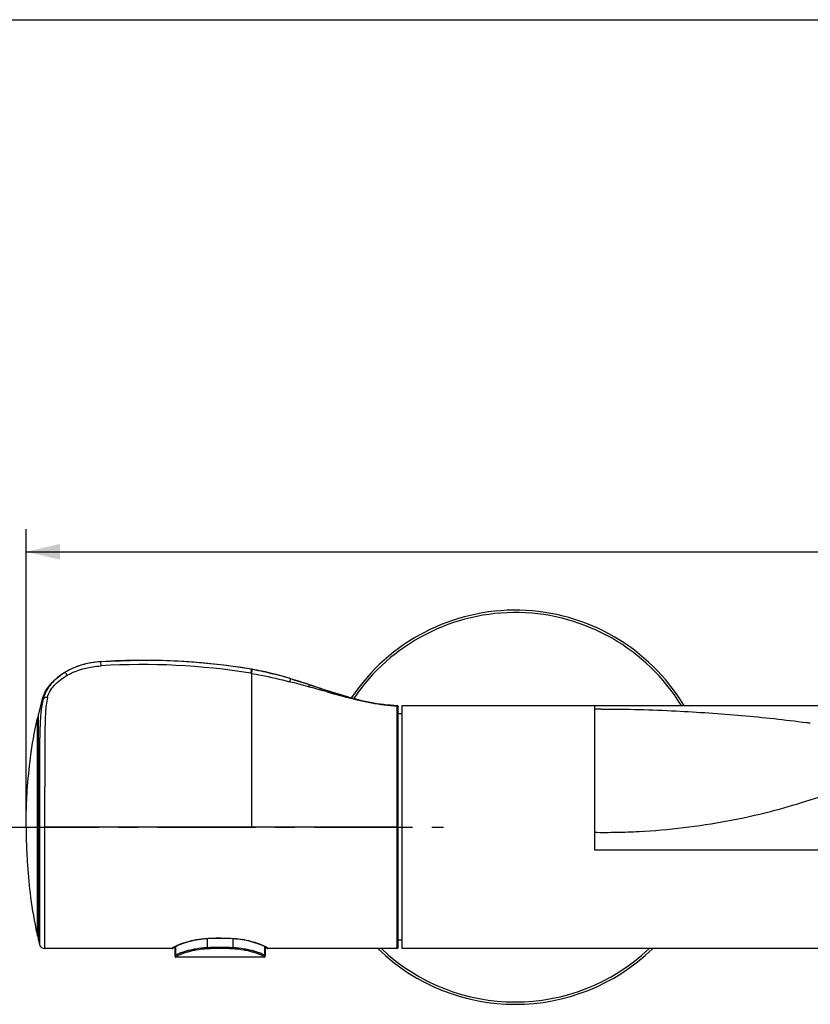
# Model space of a CAD drawing. Units: millimetres. Extents: x 0 to 420, y 0 to 297.
# Drawn here: x 85 to 155, y 210 to 297 of the extents above; entities that cross this region are included whole.
import ezdxf

# ---------------------------------------------------------------- set-up
doc = ezdxf.new("R2010")
doc.units = ezdxf.units.MM
doc.header["$LTSCALE"] = 23.1
doc.linetypes.add('CENTER', pattern=[0.6, 0.375, -0.075, 0.075, -0.075])
doc.layers.get('0').update_dxf_attribs({"linetype": 'CONTINUOUS'})
for name, color, linetype in [('02___PRT_ALL_AXES', 7, 'CONTINUOUS'), ('DEF_LAYER_ASSEM_MEMBER', 7, 'CONTINUOUS'), ('DEF_LAYER_DIM', 7, 'CONTINUOUS')]:
    doc.layers.add(name, color=color, linetype=linetype)
doc.styles.get("Standard").update_dxf_attribs({"font": 'txt', "width": 0.8})
doc.dimstyles.new('DIMSTYLE_2', dxfattribs={"dimtxt": 5, "dimasz": 3, "dimexe": 2, "dimexo": 1, "dimgap": 1.25, "dimtad": 1, "dimdec": 3, "dimlfac": 2, "dimdsep": 46, "dimtxsty": 'Standard', "dimblk": '_FILLED', "dimblk1": '_FILLED', "dimblk2": '_FILLED', "dimcen": 0.09, "dimadec": 0, "dimazin": 0, "dimtp": 0.001, "dimtm": 0.001, "dimtfac": 1, "dimtdec": 3, "dimtofl": 0, "dimtmove": 0, "dimatfit": 3, "dimldrblk": '_FILLED', "dimfxl": 0, "dimtolj": 1, "dimarcsym": 0})

# ---------------------------------------------------------------- blocks, each defined once
blk = doc.blocks.new('_FILLED')
at = {"color": 0, "linetype": 'ByBlock'}
blk.add_solid([(0, 0), (-1, 0.233), (-1, -0.233)], dxfattribs=at)
blk = doc.blocks.new('*D7')
at = {"layer": 'DEF_LAYER_DIM', "color": 2, "linetype": 'Continuous', "transparency": 16777216}
for p, q in [((85.686, 226.616), (85.686, 251.953)), ((247.186, 226.616), (247.186, 251.953)), ((85.686, 249.953), (166.436, 249.953)), ((247.186, 249.953), (166.436, 249.953))]:
    blk.add_line(p, q, dxfattribs=at)
at = {"layer": 'DEF_LAYER_DIM', "color": 2, "linetype": 'Continuous', "transparency": 16777216, "xscale": 3, "yscale": 3, "zscale": 3, "rotation": 180}
blk.add_blockref('_FILLED', (85.686, 249.953), dxfattribs=at)
at = {"layer": 'DEF_LAYER_DIM', "color": 2, "linetype": 'Continuous', "transparency": 16777216, "xscale": 3, "yscale": 3, "zscale": 3}
blk.add_blockref('_FILLED', (247.186, 249.953), dxfattribs=at)
at = {"layer": 'DEF_LAYER_DIM', "color": 2, "linetype": 'Continuous', "transparency": 16777216, "insert": (166.436, 256.203), "char_height": 5, "width": 12, "attachment_point": 2, "line_spacing_factor": 0.9}
blk.add_mtext('323', dxfattribs=at)

msp = doc.modelspace()

# ---------------------------------------------------------------- linework, layer by layer
at = {"color": 7, "linetype": 'Continuous'}
msp.add_line((0, 297), (420, 297), dxfattribs=at)
at = {"layer": '02___PRT_ALL_AXES', "color": 7, "linetype": 'CENTER'}
msp.add_line((83.45266, 225.61596), (122.58602, 225.61596), dxfattribs=at)
at = {"layer": 'DEF_LAYER_ASSEM_MEMBER', "color": 7, "linetype": 'Continuous'}
for p, q in [((95.77797, 240.35236), (92.29805, 240.23502)), ((95.78806, 240.35239), (95.77798, 240.35235)), ((92.29784, 240.23501), (92.29194, 240.23472)), ((87.07788, 236.81825), (86.76158, 235.60525)), ((118.58601, 236.24062), (118.586, 236.24092)), ((118.58602, 214.96596), (118.58602, 236.27384)), ((118.93602, 214.86596), (118.93602, 236.36596)), ((118.93602, 236.36596), (213.93602, 236.36596)), ((86.64919, 235.11596), (86.65803, 235.15574)), ((86.75867, 235.11593), (86.7584, 232.66294)), ((86.75877, 235.45978), (86.75867, 235.11593)), ((86.75888, 235.58215), (86.75877, 235.45962)), ((118.93602, 235.61596), (118.58602, 235.61596)), ((86.7584, 232.66294), (86.75823, 228.69481)), ((86.75823, 228.69481), (86.75819, 225.61596)), ((86.75819, 225.61596), (86.75827, 221.08973)), ((86.85529, 225.61596), (86.85529, 215.24373)), ((86.75827, 221.08973), (86.7584, 218.56649)), ((86.54808, 216.58886), (86.54725, 216.59273)), ((86.54725, 216.59273), (86.54859, 216.58645)), ((86.54859, 216.58645), (86.55499, 216.55665)), ((86.55499, 216.55665), (86.59216, 216.38405)), ((86.59216, 216.38405), (86.60266, 216.33554)), ((86.64922, 216.12417), (86.6678, 216.04172)), ((86.6678, 216.04172), (86.68684, 215.95829)), ((86.75867, 216.13656), (86.75877, 215.77214)), ((86.75877, 215.77214), (86.75888, 215.64976)), ((86.76158, 215.62667), (86.85529, 215.24373)), ((101.35985, 215.73109), (101.65929, 215.75663)), ((104.00192, 215.75741), (104.0111, 215.76974)), ((118.93602, 215.61596), (118.58602, 215.61596)), ((98.57198, 214.86596), (87.34023, 214.86596)), ((98.70079, 214.93545), (98.71385, 214.94741)), ((98.70605, 214.92872), (98.71782, 214.93781)), ((98.71385, 214.94741), (98.73072, 214.96264)), ((98.73072, 214.96264), (98.74209, 214.97281)), ((98.7421, 214.97281), (98.74647, 214.97687)), ((98.74647, 214.97687), (98.74935, 214.97926)), ((98.74935, 214.97926), (98.79642, 215.01134)), ((98.75874, 214.97583), (98.78104, 214.98951)), ((98.78482, 214.99183), (98.83034, 215.01648)), ((98.83034, 215.0303), (98.83034, 214.21672)), ((98.83034, 214.21619), (98.83246, 214.19568)), ((98.83034, 214.21596), (98.83325, 214.192)), ((98.83246, 214.19568), (98.84723, 214.1605)), ((98.83325, 214.192), (98.85093, 214.15518)), ((106.80482, 214.14936), (106.82588, 214.18659)), ((106.80976, 214.15518), (106.82744, 214.19202)), ((106.82588, 214.18659), (106.83035, 214.21619)), ((106.82744, 214.19202), (106.83034, 214.21596)), ((106.83035, 215.02884), (106.83035, 214.21672)), ((106.83035, 215.01888), (106.87769, 214.99272)), ((106.87661, 215.00009), (106.92209, 214.96864)), ((106.87769, 214.99272), (106.88487, 214.98834)), ((106.88487, 214.98834), (106.91575, 214.96732)), ((106.91575, 214.96732), (106.91815, 214.96542)), ((106.92355, 214.96066), (106.91815, 214.96542)), ((106.92209, 214.96864), (106.93249, 214.96116)), ((106.92356, 214.96066), (106.95152, 214.93724)), ((106.92877, 214.96407), (106.93261, 214.96108)), ((106.95152, 214.93724), (106.98294, 214.91086)), ((118.48602, 214.86596), (107.09053, 214.86596)), ((213.93602, 214.86596), (118.93602, 214.86596)), ((98.84723, 214.1605), (98.86822, 214.13771)), ((106.72966, 214.11596), (98.93102, 214.11596)), ((106.77882, 214.1285), (106.80976, 214.15518)), ((106.79424, 214.13915), (106.80482, 214.14936))]:
    msp.add_line(p, q, dxfattribs=at)
at = {"layer": 'DEF_LAYER_ASSEM_MEMBER', "color": 9, "linetype": 'Continuous'}
for p, q in [((92.32128, 239.86943), (92.29808, 240.23503)), ((105.594, 239.47111), (105.55098, 239.21004)), ((105.61027, 239.56935), (105.594, 239.47111)), ((105.55098, 239.21004), (105.61027, 239.20032)), ((105.61027, 239.20032), (105.61027, 225.61596)), ((87.07785, 236.81815), (87.1529, 236.84488)), ((112.20563, 237.5898), (112.30337, 237.56273)), ((112.32521, 237.55668), (112.30337, 237.56273)), ((112.32521, 237.55668), (112.49725, 237.50906)), ((112.38612, 237.64734), (112.36436, 237.65447)), ((118.48569, 232.53147), (118.48768, 236.14685)), ((118.48914, 236.33306), (118.48969, 236.33836)), ((118.4894, 236.3408), (118.48952, 236.37071)), ((118.48952, 236.37071), (118.48954, 236.37378)), ((135.93602, 236.36596), (135.93602, 223.60035)), ((86.64919, 235.11596), (86.64983, 225.61596)), ((86.68684, 235.28384), (86.68684, 215.95829)), ((86.76137, 235.11593), (86.7613, 216.49185)), ((86.76152, 235.5561), (86.76137, 235.11593)), ((86.76158, 235.60525), (86.76152, 235.5561)), ((118.48602, 225.61585), (118.48569, 232.53147)), ((87.33575, 230.41895), (87.33746, 229.25806)), ((86.64983, 225.61596), (86.64939, 216.5927)), ((86.85539, 225.61596), (87.34023, 225.61596)), ((87.34023, 214.86596), (87.34023, 225.61596)), ((105.61027, 225.61585), (87.34023, 225.61596)), ((118.48602, 225.61585), (105.61027, 225.61585)), ((118.48602, 214.86596), (118.48602, 225.61585)), ((118.48602, 225.61585), (118.58597, 225.61585)), ((135.93602, 223.60035), (196.93602, 223.6001)), ((86.64932, 216.33553), (86.64922, 216.12417)), ((86.64939, 216.5927), (86.64932, 216.33553)), ((86.7613, 216.49185), (86.76137, 216.11739)), ((86.76137, 216.11739), (86.76151, 215.69132)), ((86.76151, 215.69132), (86.76158, 215.62667)), ((98.89921, 215.06766), (98.89921, 214.27684)), ((101.64862, 215.76884), (101.65849, 215.76957)), ((101.6489, 215.76887), (101.65929, 215.75663)), ((101.68509, 215.75663), (101.6851, 214.93946)), ((103.97559, 215.75741), (103.97559, 214.93946)), ((104.00246, 215.7702), (104.0111, 215.76974)), ((106.76149, 215.06717), (106.76149, 214.27683)), ((98.78104, 214.98951), (98.78482, 214.99183)), ((107.02052, 214.93361), (107.03794, 214.91976)), ((107.09078, 214.86602), (107.0908, 214.86596)), ((98.9304, 214.11602), (98.93033, 214.11596)), ((106.73036, 214.11596), (106.73028, 214.11602))]:
    msp.add_line(p, q, dxfattribs=at)
at = {"layer": 'DEF_LAYER_ASSEM_MEMBER', "color": 7, "linetype": 'Continuous'}
for points in [[(86.7584, 218.56649), (86.75848, 217.55095), (86.75867, 216.13656)], [(98.79642, 215.01134), (98.88191, 215.05912), (99.00346, 215.1191), (99.1611, 215.18908), (99.35615, 215.26713), (99.58944, 215.35113), (99.86157, 215.43846), (100.17417, 215.52544), (100.52903, 215.607), (100.92574, 215.67716), (101.35985, 215.73109)], [(101.65931, 215.75663), (102.28908, 215.78741), (103.18909, 215.78796), (104.00192, 215.75741)], [(104.00188, 215.75741), (104.22844, 215.73951), (104.61396, 215.69612), (104.97118, 215.63802), (105.2984, 215.57008), (105.59474, 215.4967), (105.8585, 215.42048), (106.09065, 215.34428), (106.2937, 215.27085), (106.46827, 215.20214), (106.61392, 215.13945), (106.7299, 215.0842), (106.81578, 215.03789), (106.87661, 215.00009)], [(98.57013, 214.86596), (98.59133, 214.86746), (98.62469, 214.87614)], [(98.62469, 214.87614), (98.64159, 214.8838), (98.65132, 214.88931)], [(98.65132, 214.88931), (98.65833, 214.89373), (98.66437, 214.8978), (98.67028, 214.90196), (98.67645, 214.90642), (98.68308, 214.91131), (98.69023, 214.91667), (98.70605, 214.92872)], [(98.6833, 214.91883), (98.68316, 214.91868), (98.68365, 214.91918), (98.68525, 214.92077), (98.68782, 214.92326), (98.69128, 214.92656), (98.6956, 214.93063), (98.70079, 214.93545)], [(106.93261, 214.96108), (106.94445, 214.95171), (106.94958, 214.94757), (106.95446, 214.94356), (106.95898, 214.93978), (106.96305, 214.93631), (106.96672, 214.93312), (106.96987, 214.93031), (106.97226, 214.92812), (106.97362, 214.92681), (106.97377, 214.92667)], [(98.85093, 214.15518), (98.88186, 214.1285), (98.92087, 214.11641), (98.93034, 214.11596)], [(106.73034, 214.11596), (106.7398, 214.11641), (106.77882, 214.1285)]]:
    msp.add_lwpolyline(points, dxfattribs=at)
for centre, radius, start, end in [((128.93602, 227.36596), 17.425, 31.1394304, 146.2162664), ((96.02534, 181.30666), 59.0462, 90.2400274, 93.6250821), ((96.0258, 181.34057), 59.01231, 80.6529134, 90.2406191), ((96.02529, 181.33058), 59.02229, 89.3020011, 90.230292), ((96.02495, 181.32975), 59.02312, 86.6844261, 89.301676), ((92.14486, 234.22098), 5.91115, 117.9288876, 121.2009603), ((92.26384, 233.99864), 6.16331, 115.7457326, 117.9379969), ((92.41471, 233.67981), 6.51603, 109.2521397, 115.7228778), ((92.56248, 233.28352), 6.93889, 107.037745, 109.3251532), ((92.66885, 232.92365), 7.31413, 102.2213082, 107.0084161), ((92.75089, 232.56194), 7.68501, 100.2681656, 102.2482334), ((92.79077, 232.33648), 7.91397, 93.7911406, 100.2613332), ((92.79344, 232.3214), 7.9292, 93.6258367, 93.8031994), ((96.02534, 181.33774), 59.01512, 84.9761734, 86.6843558), ((96.02144, 181.30129), 59.05177, 80.6541954, 84.975504), ((102.45319, 220.38407), 19.4433, 80.473953, 80.6553233), ((102.42835, 220.2331), 19.5963, 80.4758284, 80.6530895), ((91.98041, 234.49311), 5.59318, 121.2041174, 124.0908773), ((99.70237, 208.53571), 31.61149, 74.6055456, 74.9766741), ((99.60191, 208.03746), 32.11996, 74.6687696, 75.0339927), ((98.02707, 202.55058), 37.82662, 73.0388355, 74.5656273), ((97.81191, 201.61417), 38.78795, 73.138356, 74.6274297), ((90.37174, 235.88101), 3.42473, 163.2504365, 164.118687), ((118.48602, 236.27384), 0.1, 0.0000004, 88.007736), ((118.17281, 228.13365), 32.28764, 167.2056141, 167.438609), ((86.78436, 235.26169), 0.1, 105.133903, 167.2053521), ((86.64519, 216.61293), 0.1, 191.6547006, 273), ((117.00977, 222.92201), 31.11228, 192.221993, 192.620586), ((87.34023, 215.36596), 0.5, 194.1466735, 269.9999999), ((98.62761, 215.05429), 0.14735, 307.7575637, 314.5669364), ((98.62571, 215.05597), 0.14987, 314.6351972, 329.8152725), ((107.09108, 215.01623), 0.15037, 203.2225978, 217.1144606), ((107.09086, 215.01606), 0.15009, 217.1127399, 225.5706996), ((107.09042, 215.01568), 0.14952, 225.5911855, 230.3165288), ((107.09101, 215.01638), 0.15043, 230.3144937, 247.9165062), ((128.93602, 227.36596), 17.425, 225.8637996, 314.1362004), ((118.48602, 214.96596), 0.1, 270, 360)]:
    msp.add_arc(centre, radius, start, end, dxfattribs=at)
at = {"layer": 'DEF_LAYER_ASSEM_MEMBER', "color": 9, "linetype": 'Continuous'}
for centre, radius, start, end in [((128.93602, 227.36596), 17.21533, 31.5643242, 145.9975104), ((96.02313, 180.86104), 59.1231, 80.7259878, 93.5897047), ((92.56192, 233.57231), 6.67804, 121.3767133, 121.5857741), ((81.25746, 130.73646), 111.23728, 74.6730981, 75.5658245), ((-8.52642, -195.69887), 449.79472, 74.4299755, 74.6342137), ((89.88614, 236.22353), 2.80277, 162.7680557, 167.1943178), ((137.95746, 315.73123), 82.1644, 251.867133, 251.9928606), ((127.58315, 283.71487), 48.5092, 251.9559655, 253.4565909), ((118.42233, 236.34418), 0.06761, 355.0674649, 357.1011322), ((118.48974, 236.2335), 0.09627, 0.011729, 4.331537), ((137.19956, 169.14044), 66.90924, 90.5622309, 91.0820647), ((144.5691, 162.09653), 73.45138, 81.8143091, 82.0890079), ((105.92389, 213.35781), 1.92301, 61.060345, 62.2791815), ((98.70961, 215.11001), 0.14009, 302.471054, 318.2173264), ((102.83034, 193.1309), 21.83862, 86.9939398, 93.0060415), ((102.83034, 193.74718), 21.12941, 86.9295354, 93.0704455), ((107.01761, 215.07291), 0.14647, 220.4961612, 227.2235445), ((107.01623, 215.07701), 0.14286, 234.136146, 240.7371446), ((106.34169, 214.0638), 1.10337, 50.2874572, 50.8745189), ((106.51639, 214.2742), 0.82991, 49.5018602, 50.2847098), ((106.62503, 214.40134), 0.66267, 48.5379731, 49.5056102), ((106.96991, 214.77486), 0.15418, 41.6734958, 44.9319479), ((128.93602, 227.36596), 17.21533, 226.5663979, 313.4336021), ((98.9307, 214.21642), 0.1005, 231.5581864, 237.7368099), ((98.93046, 214.21603), 0.10003, 237.7363274, 243.4731862), ((98.93037, 214.21608), 0.10004, 243.5294657, 256.4212733), ((98.93053, 214.21652), 0.10051, 256.3936733, 269.9325054), ((106.73016, 214.21653), 0.10051, 270.0659619, 283.6077373), ((106.73032, 214.21608), 0.10004, 283.5790871, 296.2756969), ((106.73021, 214.21607), 0.10007, 296.333289, 302.9191847), ((106.72999, 214.21641), 0.10048, 302.9181302, 309.7477931)]:
    msp.add_arc(centre, radius, start, end, dxfattribs=at)
at = {"layer": 'DEF_LAYER_ASSEM_MEMBER', "color": 7, "linetype": 'Continuous'}
for points, knots in [([(92.29808, 240.23503), (92.01579, 240.21717), (90.89991, 240.08907), (89.80273, 239.71164), (89.08489, 239.27375)], [0, 0, 0, 0, 0.2517146, 1, 1, 1, 1]), ([(105.67082, 239.55928), (105.85916, 239.52768), (106.60688, 239.39103), (107.34701, 239.21481), (107.89675, 239.06788)], [0, 0, 0, 0, 0.25127339, 1, 1, 1, 1]), ([(109.06199, 238.73185), (108.22729, 238.98576), (107.10223, 239.2926), (105.95852, 239.51101), (105.67098, 239.55926)], [0, 0, 0, 0, 0.74952376, 1, 1, 1, 1]), ([(87.09231, 236.86798), (87.22287, 237.30181), (87.68749, 238.17744), (88.41997, 238.83704), (88.84539, 239.1251)], [0, 0, 0, 0, 0.46860005, 1, 1, 1, 1]), ([(109.0628, 238.73454), (109.85587, 238.49482), (111.4185, 237.97678), (113.7476, 237.21398), (116.09334, 236.60568), (117.69143, 236.40154), (118.48949, 236.37378)], [0, 0, 0, 0, 0.25499516, 0.50662649, 0.75422499, 1, 1, 1, 1]), ([(87.1529, 236.84488), (87.10524, 236.63114), (87.02998, 236.23034), (86.99052, 235.82476), (86.97565, 235.63716)], [0, 0, 0, 0, 0.53782747, 1, 1, 1, 1]), ([(85.68602, 225.61596), (85.68602, 225.96797), (85.69165, 227.04472), (85.78491, 229.10237), (86.0531, 231.92739), (86.40491, 234.01317), (86.64919, 235.11596)], [0, 0, 0, 0, 0.1104042, 0.33768391, 0.64574221, 1, 1, 1, 1]), ([(86.91634, 234.61299), (86.90973, 234.47953), (86.88493, 233.91352), (86.87432, 233.34697), (86.8703, 232.91408)], [0, 0, 0, 0, 0.23586072, 1, 1, 1, 1]), ([(85.68602, 225.61596), (85.68602, 225.28316), (85.69057, 224.26661), (85.77403, 222.32021), (86.01465, 219.63665), (86.32936, 217.64906), (86.54725, 216.59273)], [0, 0, 0, 0, 0.10997883, 0.33591887, 0.64356824, 1, 1, 1, 1])]:
    msp.add_open_spline(points, degree=3, knots=knots, dxfattribs=at)
at = {"layer": 'DEF_LAYER_ASSEM_MEMBER', "color": 9, "linetype": 'Continuous'}
for points, knots in [([(89.32311, 239.03381), (90.00174, 239.41772), (91.02587, 239.7328), (92.05982, 239.85146), (92.32128, 239.86943)], [0, 0, 0, 0, 0.74842728, 1, 1, 1, 1]), ([(105.6457, 239.46105), (105.64174, 239.4427), (105.62469, 239.35663), (105.61389, 239.26921), (105.61027, 239.20032)], [0, 0, 0, 0, 0.21392912, 1, 1, 1, 1]), ([(105.67098, 239.55926), (105.67047, 239.55934), (105.67052, 239.55603), (105.66843, 239.55288), (105.66661, 239.5446), (105.66178, 239.52877), (105.65461, 239.50022), (105.64883, 239.47554), (105.6457, 239.46105)], [0, 0, 0, 0, 0.01528553, 0.0611862, 0.13833714, 0.24736742, 0.56172835, 1, 1, 1, 1]), ([(89.06415, 239.26105), (88.62006, 238.98797), (87.85136, 238.35727), (87.34378, 237.48866), (87.20919, 237.05387)], [0, 0, 0, 0, 0.53389057, 1, 1, 1, 1]), ([(87.58103, 237.09513), (87.61474, 237.27451), (87.77809, 237.65178), (88.31953, 238.36113), (88.89564, 238.79962), (89.32115, 239.03662)], [0, 0, 0, 0, 0.20526137, 0.45225676, 1, 1, 1, 1]), ([(89.32311, 239.03381), (89.29829, 239.06939), (89.25166, 239.13345), (89.18171, 239.21348), (89.13351, 239.26051), (89.09479, 239.27906), (89.08489, 239.27375)], [0, 0, 0, 0, 0.37666557, 0.69272184, 0.90247272, 1, 1, 1, 1]), ([(105.61027, 239.20032), (105.89386, 239.15372), (107.02728, 238.94732), (108.14802, 238.67741), (108.98531, 238.4625)], [0, 0, 0, 0, 0.24951604, 1, 1, 1, 1]), ([(109.06199, 238.73185), (109.06002, 238.73216), (109.05525, 238.72483), (109.05023, 238.71275), (109.0423, 238.68926), (109.02873, 238.64128), (109.0096, 238.56409), (108.99386, 238.49814), (108.98531, 238.4625)], [0, 0, 0, 0, 0.02117997, 0.0721088, 0.15644309, 0.27589411, 0.6092365, 1, 1, 1, 1]), ([(110.72968, 238.1976), (110.7245, 238.1983), (110.71083, 238.17997), (110.69888, 238.14559), (110.68005, 238.08662), (110.66748, 238.04178), (110.66035, 238.01741)], [0, 0, 0, 0, 0.08019075, 0.27812519, 0.61081718, 1, 1, 1, 1]), ([(87.58103, 237.09513), (87.48772, 237.09563), (87.30895, 237.06008), (87.17904, 236.92065), (87.15312, 236.84489)], [0, 0, 0, 0, 0.53814874, 1, 1, 1, 1]), ([(87.58114, 237.09513), (87.52546, 236.86597), (87.44377, 236.41909), (87.39072, 235.73552), (87.36386, 235.02824), (87.3447, 234.25276), (87.33273, 233.3995), (87.3303, 232.46986), (87.33482, 231.46814), (87.33645, 230.77616), (87.3371, 230.41896)], [0, 0, 0, 0, 0.105734, 0.20311402, 0.30717234, 0.42306476, 0.55088529, 0.68975464, 0.83985337, 1, 1, 1, 1]), ([(112.36436, 237.65447), (112.36226, 237.65233), (112.35285, 237.6472), (112.3383, 237.62871), (112.32068, 237.59965), (112.30892, 237.57567), (112.30337, 237.56273)], [0, 0, 0, 0, 0.08067627, 0.2832084, 0.62080581, 1, 1, 1, 1]), ([(112.38612, 237.64734), (112.37465, 237.64875), (112.35394, 237.62704), (112.34125, 237.59375), (112.3307, 237.5694), (112.32521, 237.55668)], [0, 0, 0, 0, 0.30751473, 0.63142669, 1, 1, 1, 1]), ([(112.55753, 237.59141), (112.55276, 237.59199), (112.54021, 237.58994), (112.52541, 237.5706), (112.51232, 237.54291), (112.50262, 237.52069), (112.49725, 237.50906)], [0, 0, 0, 0, 0.1340613, 0.32692874, 0.64268522, 1, 1, 1, 1]), ([(112.49725, 237.50906), (112.98853, 237.37306), (114.21832, 237.03659), (116.2002, 236.54988), (117.72537, 236.35964), (118.48951, 236.33304)], [0, 0, 0, 0, 0.24992455, 0.62513312, 1, 1, 1, 1]), ([(118.48949, 236.34077), (117.69141, 236.36836), (116.09275, 236.57128), (114.54187, 236.9852), (113.77055, 237.21374)], [0, 0, 0, 0, 0.4981567, 1, 1, 1, 1]), ([(118.48768, 236.14685), (118.48781, 236.16688), (118.48829, 236.22895), (118.48885, 236.29102), (118.48954, 236.33306)], [0, 0, 0, 0, 0.32264517, 1, 1, 1, 1]), ([(118.48951, 236.33304), (118.5082, 236.33239), (118.54596, 236.32019), (118.57096, 236.28931), (118.57817, 236.27209)], [0, 0, 0, 0, 0.50046827, 1, 1, 1, 1]), ([(118.48953, 236.34078), (118.51448, 236.3399), (118.56561, 236.3179), (118.58602, 236.26605), (118.58602, 236.24115)], [0, 0, 0, 0, 0.50053039, 1, 1, 1, 1]), ([(136.54301, 236.04646), (137.65958, 236.05677), (139.86195, 236.02437), (144.00181, 235.85721), (148.9366, 235.51762), (152.77753, 235.11284), (154.67855, 234.84888)], [0, 0, 0, 0, 0.18419101, 0.36323206, 0.68340973, 1, 1, 1, 1]), ([(86.97564, 235.63712), (86.96875, 235.55519), (86.94314, 235.21424), (86.9272, 234.87265), (86.91641, 234.6132)], [0, 0, 0, 0, 0.24048793, 1, 1, 1, 1]), ([(86.87021, 232.91393), (86.86269, 232.38), (86.86087, 231.25418), (86.85508, 228.82154), (86.8554, 226.92285), (86.8554, 225.61596)], [0, 0, 0, 0, 0.21950581, 0.46277506, 1, 1, 1, 1]), ([(87.34023, 225.61596), (87.34023, 225.91777), (87.34021, 227.10225), (87.33987, 228.28674), (87.33891, 229.1694)], [0, 0, 0, 0, 0.2548069, 1, 1, 1, 1]), ([(135.93602, 225.14942), (136.59369, 225.1445), (137.90921, 225.14217), (140.53775, 225.23833), (143.81178, 225.51844), (147.69524, 226.10985), (152.35625, 227.14303), (155.66284, 228.19028), (157.68579, 228.94903)], [0, 0, 0, 0, 0.08886449, 0.17771664, 0.35532434, 0.53252295, 0.70807438, 1, 1, 1, 1]), ([(98.76565, 215.01901), (98.7711, 215.02208), (98.79434, 215.03501), (98.81782, 215.04749), (98.83588, 215.05684)], [0, 0, 0, 0, 0.23533404, 1, 1, 1, 1]), ([(98.83588, 215.05684), (98.97843, 215.13067), (99.33368, 215.28298), (99.96174, 215.49487), (100.75432, 215.68024), (101.33893, 215.74645), (101.64862, 215.76884)], [0, 0, 0, 0, 0.16502601, 0.39651106, 0.68080057, 1, 1, 1, 1]), ([(101.65849, 215.76957), (101.85272, 215.7838), (102.6337, 215.82203), (103.41637, 215.80116), (104.00246, 215.7702)], [0, 0, 0, 0, 0.24914833, 1, 1, 1, 1]), ([(104.0111, 215.76974), (104.31939, 215.74828), (104.9015, 215.68077), (105.69183, 215.49746), (106.31869, 215.28444), (106.67572, 215.13515), (106.8184, 215.06011)], [0, 0, 0, 0, 0.31835254, 0.60236853, 0.83392209, 1, 1, 1, 1]), ([(106.85441, 215.04069), (106.87241, 215.03074), (106.92955, 214.99783), (106.98388, 214.96032), (107.02052, 214.93361)], [0, 0, 0, 0, 0.3120774, 1, 1, 1, 1]), ([(98.57013, 214.86596), (98.56842, 214.86596), (98.57938, 214.87685), (98.58642, 214.88448), (98.6134, 214.90946), (98.63111, 214.92563), (98.64226, 214.93572)], [0, 0, 0, 0, 0.0511403, 0.23468056, 0.55145517, 1, 1, 1, 1]), ([(98.64226, 214.93572), (98.64896, 214.94213), (98.68732, 214.97388), (98.73044, 214.99916), (98.76565, 215.01901)], [0, 0, 0, 0, 0.1866943, 1, 1, 1, 1]), ([(98.89921, 214.27684), (98.88916, 214.26851), (98.87227, 214.25398), (98.84942, 214.23581), (98.83862, 214.22359), (98.83034, 214.21842), (98.83034, 214.21619)], [0, 0, 0, 0, 0.42642967, 0.73579428, 0.92697708, 1, 1, 1, 1]), ([(101.6851, 214.93946), (101.34426, 214.922), (100.85052, 214.86703), (100.22951, 214.74311), (99.83163, 214.64209), (99.49489, 214.53848), (99.2263, 214.44147), (99.03453, 214.35754), (98.93271, 214.30406), (98.89921, 214.27684)], [0, 0, 0, 0, 0.35498902, 0.51512908, 0.65851543, 0.78173927, 0.88158837, 0.9551025, 1, 1, 1, 1]), ([(98.9984, 214.17741), (98.97317, 214.17776), (98.92105, 214.19941), (98.89956, 214.25157), (98.89921, 214.27684)], [0, 0, 0, 0, 0.4995827, 1, 1, 1, 1]), ([(98.9984, 214.17741), (98.98819, 214.16877), (98.97175, 214.15418), (98.94702, 214.13438), (98.93972, 214.1243), (98.92891, 214.11719), (98.9304, 214.11602)], [0, 0, 0, 0, 0.4375799, 0.75061133, 0.93801101, 1, 1, 1, 1]), ([(101.69857, 214.84626), (101.36676, 214.82855), (100.88643, 214.77271), (100.28351, 214.64706), (99.89824, 214.54495), (99.5728, 214.44048), (99.31357, 214.34279), (99.1286, 214.25842), (99.03053, 214.2046), (98.9984, 214.17741)], [0, 0, 0, 0, 0.35561418, 0.51574326, 0.65894542, 0.78190753, 0.88152763, 0.95495386, 1, 1, 1, 1]), ([(101.69857, 214.84626), (101.69389, 214.85787), (101.68918, 214.88941), (101.68608, 214.92056), (101.68509, 214.93946)], [0, 0, 0, 0, 0.39815123, 1, 1, 1, 1]), ([(103.96212, 214.84625), (103.96679, 214.85787), (103.9715, 214.88941), (103.97461, 214.92056), (103.97559, 214.93946)], [0, 0, 0, 0, 0.3981659, 1, 1, 1, 1]), ([(106.66229, 214.1774), (106.63016, 214.2046), (106.53207, 214.25843), (106.34708, 214.3428), (106.08784, 214.44049), (105.7624, 214.54496), (105.37714, 214.64707), (104.77423, 214.77271), (104.29391, 214.82855), (103.96212, 214.84626)], [0, 0, 0, 0, 0.04505517, 0.11849376, 0.21811477, 0.34107332, 0.48427215, 0.64439681, 1, 1, 1, 1]), ([(106.76148, 214.27683), (106.72798, 214.30406), (106.62614, 214.35754), (106.43434, 214.44148), (106.16574, 214.5385), (105.82901, 214.6421), (105.43114, 214.74312), (104.81015, 214.86704), (104.31641, 214.922), (103.97559, 214.93946)], [0, 0, 0, 0, 0.04490675, 0.11843275, 0.21828279, 0.34150299, 0.4848861, 0.64502178, 1, 1, 1, 1]), ([(106.66229, 214.17741), (106.68752, 214.17775), (106.73964, 214.19941), (106.76113, 214.25156), (106.76147, 214.27683)], [0, 0, 0, 0, 0.49958311, 1, 1, 1, 1]), ([(106.73028, 214.11602), (106.73175, 214.11722), (106.72099, 214.12425), (106.71364, 214.13441), (106.68895, 214.15416), (106.6725, 214.16876), (106.66229, 214.1774)], [0, 0, 0, 0, 0.06203992, 0.24939081, 0.56243788, 1, 1, 1, 1]), ([(106.83035, 214.21619), (106.83035, 214.21842), (106.82207, 214.22358), (106.81127, 214.23581), (106.78842, 214.25397), (106.77154, 214.2685), (106.76149, 214.27683)], [0, 0, 0, 0, 0.07299466, 0.26417075, 0.57354404, 1, 1, 1, 1]), ([(107.08507, 214.87738), (107.08643, 214.87584), (107.08873, 214.87378), (107.09306, 214.86628), (107.09078, 214.86602)], [0, 0, 0, 0, 0.47152928, 1, 1, 1, 1])]:
    msp.add_open_spline(points, degree=3, knots=knots, dxfattribs=at)
for points in [[(110.72968, 238.1976), (110.17562, 238.3813), (109.62045, 238.56197), (109.06199, 238.73185)], [(112.36436, 237.65447), (111.81846, 237.83244), (111.27469, 238.0169), (110.72968, 238.1976)], [(118.57817, 236.27209), (118.58232, 236.26219), (118.58492, 236.25148), (118.58573, 236.24077)], [(87.33619, 229.25805), (87.33656, 229.22849), (87.33831, 229.19896), (87.33891, 229.1694)], [(98.64218, 214.93566), (98.67771, 214.93517), (98.71559, 214.94914), (98.74211, 214.97279)], [(107.02052, 214.93367), (106.99505, 214.93325), (106.96864, 214.93993), (106.9464, 214.95238)], [(107.0638, 214.89794), (107.069, 214.89334), (107.07416, 214.88868), (107.07906, 214.88376)]]:
    msp.add_open_spline(points, degree=3, dxfattribs=at)
at = {"layer": 'DEF_LAYER_ASSEM_MEMBER', "color": 7, "linetype": 'Continuous'}
for points in [[(86.68684, 215.95829), (86.69445, 215.92484), (86.725, 215.89301), (86.75812, 215.88405)], [(107.03445, 214.87699), (107.05218, 214.86982), (107.07165, 214.86602), (107.09078, 214.86601)]]:
    msp.add_open_spline(points, degree=3, dxfattribs=at)

# ---------------------------------------------------------------- dimensions: what is measured, and where the dimension line sits
at = {"layer": 'DEF_LAYER_DIM', "color": 2, "linetype": 'Continuous'}
dim = msp.add_linear_dim(base=(247.18602, 249.95252), p1=(85.68602, 225.61596), p2=(247.18602, 225.61596), dimstyle='DIMSTYLE_2', dxfattribs=at)
dim.commit()
dim.dimension.update_dxf_attribs({"geometry": '*D7', "text_midpoint": (166.56101, 249.95252), "dimtype": 160})

doc.saveas('drawing.dxf')
